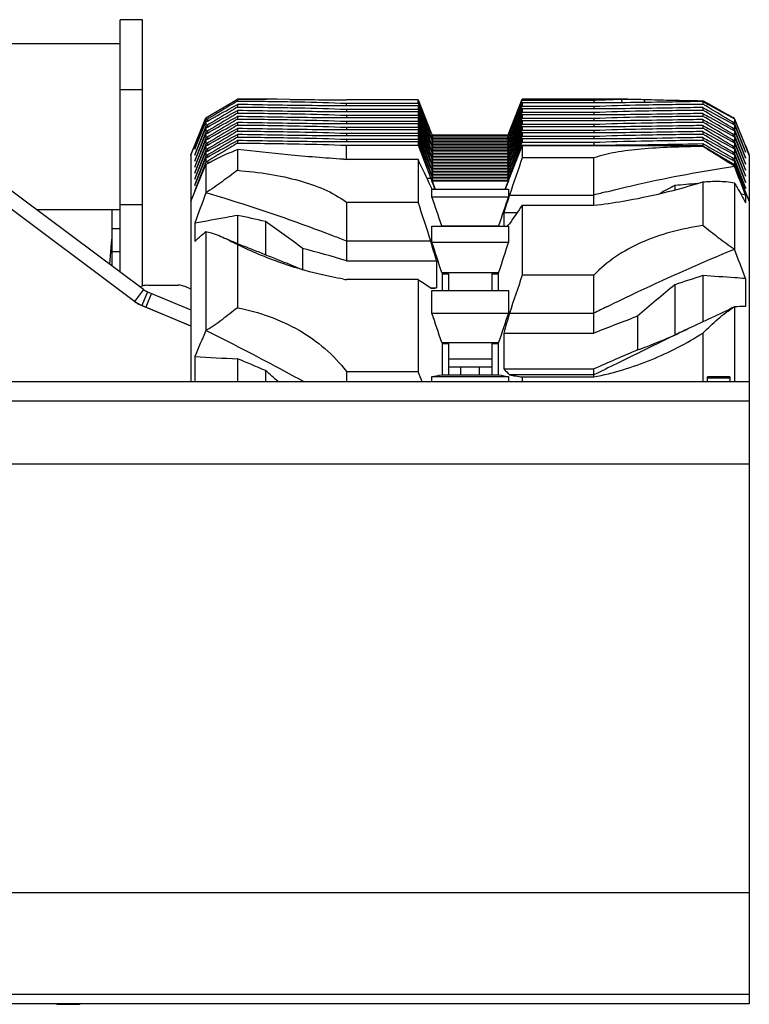
# Model space of a CAD drawing. Units: millimetres. Extents: x 0 to 841, y 0 to 594.
# Drawn here: x 720 to 740, y 184 to 211 of the extents above; entities that cross this region are included whole.
import ezdxf

# ---------------------------------------------------------------- set-up
doc = ezdxf.new("R2010")
doc.units = ezdxf.units.MM
doc.header["$LTSCALE"] = 46.255
doc.layers.get('0').update_dxf_attribs({"linetype": 'CONTINUOUS'})
doc.layers.add('ALL_AXIS', color=7, linetype='CONTINUOUS')
doc.layers.add('ALL_FEATURES', color=7, linetype='CONTINUOUS')

msp = doc.modelspace()

# ---------------------------------------------------------------- linework, layer by layer
at = {"color": 7, "linetype": 'CONTINUOUS'}
for p, q in [((722.995483, 205.634544), (722.995483, 210.605915)), ((723.595483, 205.634544), (723.595483, 210.605915))]:
    msp.add_line(p, q, dxfattribs=at)
at = {"color": 9, "linetype": 'CONTINUOUS'}
for p, q in [((723.595483, 208.723679), (722.995483, 208.723679)), ((723.595483, 205.634544), (722.995483, 205.634544)), ((732.141629, 201.065252), (732.141629, 201.284726))]:
    msp.add_line(p, q, dxfattribs=at)
at = {"layer": 'ALL_AXIS', "color": 7, "linetype": 'CONTINUOUS'}
for q in [(662.395444, 200.874102), (739.895444, 187.155622)]:
    msp.add_line((739.895444, 200.874102), q, dxfattribs=at)
at = {"layer": 'ALL_AXIS', "color": 9, "linetype": 'CONTINUOUS'}
for p, q in [((739.895444, 200.362534), (662.395444, 200.362534)), ((739.895444, 198.662133), (662.395444, 198.662133))]:
    msp.add_line(p, q, dxfattribs=at)
at = {"layer": 'ALL_FEATURES', "color": 7, "linetype": 'CONTINUOUS'}
for p, q in [((723.595483, 210.605915), (722.995483, 210.605915)), ((722.995483, 209.955072), (717.520483, 209.955072)), ((723.619862, 203.36018), (716.267605, 208.844042)), ((725.295444, 207.972666), (726.145444, 208.472666)), ((725.295444, 207.969485), (726.145444, 208.46924)), ((726.145444, 208.472666), (726.145444, 208.421079)), ((726.145444, 208.472666), (726.928736, 208.472666)), ((727.207554, 208.470695), (726.145444, 208.470695)), ((727.207554, 208.470695), (726.928735, 208.472666)), ((727.552091, 208.465657), (727.207554, 208.470695)), ((730.995444, 208.450424), (729.070444, 208.450424)), ((730.995444, 208.450424), (731.340141, 207.587437)), ((730.995444, 208.360923), (730.995444, 208.450424)), ((733.415847, 207.509074), (733.795444, 208.472666)), ((733.417574, 207.510504), (733.795444, 208.46924)), ((733.450747, 207.556072), (733.795444, 208.445448)), ((733.795444, 208.472666), (736.631901, 208.472666)), ((733.795444, 208.472666), (733.795444, 208.470695)), ((736.456551, 208.470695), (733.795444, 208.470695)), ((733.795444, 208.445448), (733.795444, 208.46924)), ((733.795444, 208.445448), (735.720444, 208.445448)), ((735.720444, 208.445448), (735.720444, 208.369616)), ((738.816837, 208.333907), (738.645444, 208.42972)), ((726.145444, 208.329282), (726.145444, 208.259588)), ((726.145444, 208.167887), (726.145444, 208.098192)), ((729.070444, 208.288933), (729.070444, 208.360923)), ((729.070444, 208.360923), (730.995444, 208.360923)), ((730.995444, 208.288933), (729.070444, 208.288933)), ((729.070444, 208.199432), (729.070444, 208.127538)), ((729.070444, 208.199432), (730.995444, 208.199432)), ((730.995444, 208.360923), (731.340141, 207.473704)), ((731.340141, 207.425946), (730.995444, 208.288933)), ((730.995444, 208.288933), (730.995444, 208.199432)), ((731.340141, 207.312213), (730.995444, 208.199432)), ((733.450747, 207.506602), (733.795444, 208.369616)), ((733.450747, 207.392868), (733.795444, 208.280115)), ((733.450747, 207.345206), (733.795444, 208.208221)), ((735.720444, 208.369616), (733.795444, 208.369616)), ((733.795444, 208.369616), (733.795444, 208.280115)), ((733.795444, 208.280115), (735.720444, 208.280115)), ((735.720444, 208.208221), (733.795444, 208.208221)), ((733.795444, 208.208221), (733.795444, 208.118719)), ((735.720444, 208.280115), (735.720444, 208.208221)), ((738.645444, 208.409965), (738.645444, 208.340271)), ((738.645444, 208.24857), (738.645444, 208.178875)), ((724.895444, 206.972666), (725.295444, 207.972666)), ((724.895444, 206.969981), (725.295444, 207.969485)), ((725.295444, 207.909573), (724.995444, 207.150383)), ((725.295444, 207.972666), (725.295444, 207.909573)), ((725.36925, 207.901051), (725.295444, 207.909573)), ((726.145444, 208.006491), (726.145444, 207.936797)), ((730.995444, 208.127538), (729.070444, 208.127538)), ((729.070444, 208.038036), (729.070444, 207.966142)), ((729.070444, 208.038036), (730.995444, 208.038036)), ((730.995444, 207.966142), (729.070444, 207.966142)), ((731.340141, 207.264551), (730.995444, 208.127538)), ((730.995444, 208.127538), (730.995444, 208.038036)), ((731.340141, 207.150818), (730.995444, 208.038036)), ((731.340141, 207.103155), (730.995444, 207.966142)), ((730.995444, 207.966142), (730.995444, 207.876641)), ((733.450747, 207.231473), (733.795444, 208.118719)), ((733.450747, 207.183811), (733.795444, 208.046825)), ((733.450747, 207.070077), (733.795444, 207.957324)), ((733.795444, 208.118719), (735.720444, 208.118719)), ((735.720444, 208.046825), (733.795444, 208.046825)), ((733.795444, 208.046825), (733.795444, 207.957324)), ((733.795444, 207.957324), (735.720444, 207.957324)), ((735.720444, 208.118719), (735.720444, 208.046825)), ((735.720444, 207.957324), (735.720444, 207.88543)), ((738.645444, 208.087174), (738.645444, 208.01748)), ((738.645444, 207.925779), (738.645444, 207.856084)), ((739.495444, 207.949699), (739.480559, 207.94862)), ((739.498752, 207.941614), (739.495444, 207.949699)), ((739.495444, 207.940259), (739.495444, 207.828749)), ((739.495444, 207.940259), (739.795444, 207.205254)), ((739.784569, 207.242934), (739.498752, 207.941614)), ((724.995444, 207.124611), (725.295444, 207.859591)), ((725.295444, 207.748082), (724.995444, 206.988892)), ((724.995444, 206.963215), (725.295444, 207.698196)), ((725.295444, 207.859591), (725.295444, 207.748082)), ((725.369109, 207.739576), (725.295444, 207.748082)), ((725.295444, 207.698196), (725.295444, 207.586686)), ((726.145444, 207.845096), (726.145444, 207.775401)), ((726.145444, 207.6837), (726.145444, 207.614006)), ((729.070444, 207.876641), (729.070444, 207.804747)), ((729.070444, 207.876641), (730.995444, 207.876641)), ((730.995444, 207.804747), (729.070444, 207.804747)), ((729.070444, 207.715245), (729.070444, 207.643351)), ((729.070444, 207.715245), (730.995444, 207.715245)), ((730.995444, 207.643351), (729.070444, 207.643351)), ((731.340141, 206.989422), (730.995444, 207.876641)), ((731.340141, 206.94176), (730.995444, 207.804747)), ((730.995444, 207.804747), (730.995444, 207.715245)), ((731.340141, 206.828027), (730.995444, 207.715245)), ((731.340141, 206.780364), (730.995444, 207.643351)), ((730.995444, 207.643351), (730.995444, 207.55385)), ((733.450747, 207.022415), (733.795444, 207.88543)), ((733.450747, 206.908682), (733.795444, 207.795928)), ((733.450747, 206.86102), (733.795444, 207.724034)), ((733.450747, 206.747286), (733.795444, 207.634533)), ((735.720444, 207.88543), (733.795444, 207.88543)), ((733.795444, 207.88543), (733.795444, 207.795928)), ((733.795444, 207.795928), (735.720444, 207.795928)), ((735.720444, 207.724034), (733.795444, 207.724034)), ((733.795444, 207.724034), (733.795444, 207.634533)), ((733.795444, 207.634533), (735.720444, 207.634533)), ((735.720444, 207.795928), (735.720444, 207.724034)), ((735.720444, 207.634533), (735.720444, 207.562639)), ((738.645444, 207.764383), (738.645444, 207.694689)), ((739.495444, 207.828749), (739.421781, 207.820243)), ((739.495444, 207.667353), (739.421781, 207.658848)), ((739.795444, 207.069535), (739.495444, 207.828749)), ((739.495444, 207.778863), (739.495444, 207.667353)), ((739.495444, 207.778863), (739.795444, 207.043858)), ((739.795444, 206.908139), (739.495444, 207.667353)), ((725.295444, 207.586686), (724.995444, 206.827496)), ((724.995444, 206.80182), (725.295444, 207.5368)), ((725.295444, 207.425291), (724.995444, 206.666101)), ((724.995444, 206.640424), (725.295444, 207.375405)), ((725.369109, 207.578181), (725.295444, 207.586686)), ((725.295444, 207.5368), (725.295444, 207.425291)), ((725.369109, 207.416785), (725.295444, 207.425291)), ((725.295444, 207.375405), (725.295444, 207.263895)), ((726.145444, 207.522305), (726.145444, 207.45261)), ((729.070444, 207.55385), (729.070444, 207.481956)), ((729.070444, 207.55385), (730.995444, 207.55385)), ((730.995444, 207.481956), (729.070444, 207.481956)), ((729.070444, 207.392455), (729.070444, 207.320544)), ((729.070444, 207.392455), (730.995444, 207.392455)), ((731.340141, 206.666631), (730.995444, 207.55385)), ((731.340141, 206.618969), (730.995444, 207.481956)), ((730.995444, 207.481956), (730.995444, 207.392455)), ((731.340141, 206.505236), (730.995444, 207.392455)), ((731.340141, 207.473704), (731.321065, 207.473704)), ((731.340141, 207.587437), (731.371905, 207.509074)), ((731.340141, 207.473704), (731.388603, 207.347663)), ((731.340141, 207.425946), (731.371874, 207.347663)), ((731.369686, 207.509074), (733.421201, 207.509074)), ((731.369686, 207.509074), (731.369686, 207.484131)), ((731.369686, 207.484131), (733.421201, 207.484131)), ((731.369686, 207.484131), (731.39128, 207.428369)), ((731.369686, 207.428369), (733.421201, 207.428369)), ((731.369686, 207.428369), (731.369686, 207.403426)), ((731.369686, 207.403426), (733.421201, 207.403426)), ((731.369686, 207.403426), (731.39128, 207.347663)), ((733.421201, 207.484131), (733.399607, 207.428369)), ((733.421201, 207.403426), (733.399607, 207.347663)), ((733.450747, 207.556072), (733.40174, 207.428369)), ((733.450747, 207.392868), (733.402336, 207.266957)), ((733.41701, 207.509074), (733.417574, 207.510504)), ((733.450747, 207.506602), (733.419035, 207.428369)), ((733.421201, 207.509074), (733.421201, 207.484131)), ((733.421201, 207.428369), (733.421201, 207.403426)), ((733.450747, 206.699624), (733.795444, 207.562639)), ((733.470506, 207.556072), (733.450747, 207.556072)), ((733.450747, 206.585891), (733.795444, 207.473137)), ((733.450747, 206.538229), (733.795444, 207.401243)), ((733.469784, 207.392868), (733.450747, 207.392868)), ((735.720444, 207.562639), (733.795444, 207.562639)), ((733.795444, 207.562639), (733.795444, 207.473137)), ((733.795444, 207.473137), (735.720444, 207.473137)), ((735.720444, 207.401243), (733.795444, 207.401243)), ((733.795444, 207.401243), (733.795444, 207.311742)), ((735.720444, 207.473137), (735.720444, 207.401243)), ((738.645444, 207.602988), (738.645444, 207.533293)), ((738.645444, 207.441592), (738.645444, 207.371898)), ((739.495444, 207.505958), (739.421781, 207.497452)), ((739.495444, 207.617468), (739.495444, 207.505958)), ((739.495444, 207.617468), (739.795444, 206.882463)), ((739.795444, 206.746744), (739.495444, 207.505958)), ((739.495444, 207.456072), (739.495444, 207.344562)), ((739.495444, 207.456072), (739.795444, 206.721067)), ((725.295444, 207.263895), (724.995444, 206.504705)), ((724.995444, 206.479029), (725.295444, 207.21401)), ((725.007522, 207.154212), (724.995444, 207.150383)), ((725.007516, 207.15421), (724.995444, 207.150383)), ((724.995444, 207.150383), (724.995444, 207.124611)), ((725.295444, 207.1025), (724.995444, 206.34331)), ((725.369109, 207.25539), (725.295444, 207.263895)), ((725.295444, 207.21401), (725.295444, 207.1025)), ((725.369109, 207.093994), (725.295444, 207.1025)), ((726.145444, 207.360893), (726.145444, 207.291199)), ((726.145444, 207.11813), (726.145444, 206.55965)), ((730.995444, 207.320544), (729.070444, 207.320544)), ((729.070444, 206.852648), (729.070444, 207.231043)), ((729.070444, 207.231043), (730.995444, 207.231043)), ((730.995444, 207.320544), (731.340141, 206.457557)), ((730.995444, 207.320544), (730.995444, 207.231043)), ((730.995444, 207.231043), (731.340141, 206.343824)), ((731.340141, 207.312213), (731.321103, 207.312213)), ((731.340141, 207.150818), (731.321103, 207.150818)), ((731.340141, 207.312213), (731.388572, 207.186252)), ((731.340141, 207.264551), (731.371881, 207.186252)), ((731.340141, 207.150818), (731.388578, 207.02484)), ((731.340141, 207.103155), (731.371887, 207.02484)), ((731.369686, 207.347663), (733.421201, 207.347663)), ((731.369686, 207.347663), (731.369686, 207.32272)), ((731.369686, 207.32272), (733.421201, 207.32272)), ((731.369686, 207.32272), (731.39128, 207.266957)), ((731.369686, 207.266957), (733.421201, 207.266957)), ((731.369686, 207.266957), (731.369686, 207.242014)), ((731.369686, 207.242014), (733.421201, 207.242014)), ((731.369686, 207.242014), (731.39128, 207.186252)), ((731.369686, 207.186252), (733.421201, 207.186252)), ((731.369686, 207.186252), (731.369686, 207.161309)), ((731.369686, 207.161309), (733.421201, 207.161309)), ((731.369686, 207.161309), (731.39128, 207.105546)), ((731.369686, 207.105546), (733.421201, 207.105546)), ((731.369686, 207.105546), (731.369686, 207.080603)), ((733.421201, 207.32272), (733.399607, 207.266957)), ((733.421201, 207.242014), (733.399607, 207.186252)), ((733.421201, 207.161309), (733.399607, 207.105546)), ((733.450747, 207.231473), (733.40233, 207.105546)), ((733.450747, 207.183811), (733.419022, 207.105546)), ((733.450747, 207.345206), (733.419028, 207.266957)), ((733.421201, 207.347663), (733.421201, 207.32272)), ((733.421201, 207.266957), (733.421201, 207.242014)), ((733.421201, 207.186252), (733.421201, 207.161309)), ((733.421201, 207.105546), (733.421201, 207.080603)), ((733.450747, 206.424495), (733.795444, 207.311742)), ((733.450747, 206.375106), (733.795444, 207.236011)), ((733.469784, 207.231473), (733.450747, 207.231473)), ((733.795444, 207.311742), (735.720444, 207.311742)), ((733.795444, 207.236011), (735.720444, 207.236011)), ((733.795444, 207.236011), (733.795444, 206.893082)), ((735.720444, 207.311742), (735.720444, 207.236011)), ((738.645444, 207.27636), (738.645444, 207.200588)), ((739.495444, 207.344562), (739.421781, 207.336057)), ((739.495444, 207.183167), (739.421781, 207.174661)), ((739.795444, 206.585348), (739.495444, 207.344562)), ((739.495444, 207.294677), (739.495444, 207.183167)), ((739.495444, 207.294677), (739.795444, 206.559672)), ((739.795444, 206.423953), (739.495444, 207.183167)), ((739.495444, 207.133281), (739.495444, 207.021771)), ((739.495444, 207.133281), (739.795444, 206.398276)), ((739.792472, 207.223635), (739.784569, 207.242934)), ((739.787249, 207.225338), (739.795444, 207.222666)), ((739.795444, 207.221156), (739.78796, 207.223595)), ((739.792472, 207.223635), (739.790003, 207.229665)), ((739.795444, 207.222666), (739.895444, 206.972666)), ((739.795444, 207.222666), (739.795444, 207.221156)), ((739.795444, 207.221156), (739.795444, 207.219856)), ((739.895444, 206.969981), (739.795444, 207.219856)), ((739.795444, 207.219856), (739.795444, 207.205254)), ((724.895444, 206.972666), (724.895444, 200.874102)), ((724.995444, 206.317633), (725.295444, 207.052614)), ((725.007477, 206.992707), (724.995444, 206.988892)), ((725.007471, 206.992704), (724.995444, 206.988892)), ((724.995444, 206.988892), (724.995444, 206.963215)), ((725.295444, 206.941104), (724.995444, 206.181914)), ((724.995444, 206.156222), (725.295444, 206.891203)), ((725.295444, 207.052614), (725.295444, 206.941104)), ((725.369133, 206.932596), (725.295444, 206.941104)), ((725.295444, 206.891203), (725.295444, 206.779693)), ((730.995444, 206.852648), (729.070444, 206.852648)), ((730.995444, 206.852648), (730.995444, 205.706626)), ((731.340141, 206.989422), (731.321103, 206.989422)), ((731.340141, 206.989422), (731.388584, 206.863429)), ((731.340141, 206.94176), (731.371894, 206.863429)), ((731.369686, 207.080603), (733.421201, 207.080603)), ((731.369686, 207.080603), (731.39128, 207.02484)), ((731.369686, 207.02484), (733.421201, 207.02484)), ((731.369686, 207.02484), (731.369686, 206.999897)), ((731.369686, 206.999897), (733.421201, 206.999897)), ((731.369686, 206.999897), (731.39128, 206.944134)), ((731.369686, 206.944134), (733.421201, 206.944134)), ((731.369686, 206.944134), (731.369686, 206.919191)), ((731.369686, 206.919191), (733.421201, 206.919191)), ((731.369686, 206.919191), (731.39128, 206.863429)), ((731.369686, 206.863429), (733.421201, 206.863429)), ((731.369686, 206.863429), (731.369686, 206.838486)), ((731.369686, 206.838486), (733.421201, 206.838486)), ((731.369686, 206.838486), (731.39128, 206.782723)), ((733.421201, 207.080603), (733.399607, 207.02484)), ((733.421201, 206.999897), (733.399607, 206.944134)), ((733.421201, 206.919191), (733.399607, 206.863429)), ((733.421201, 206.838486), (733.399607, 206.782723)), ((733.450747, 206.908682), (733.402318, 206.782723)), ((733.450747, 207.070077), (733.402324, 206.944134)), ((733.450747, 206.86102), (733.419009, 206.782723)), ((733.450747, 207.022415), (733.419015, 206.944134)), ((733.421201, 207.02484), (733.421201, 206.999897)), ((733.421201, 206.944134), (733.421201, 206.919191)), ((733.421201, 206.863429), (733.421201, 206.838486)), ((733.469784, 207.070077), (733.450747, 207.070077)), ((733.469784, 206.908682), (733.450747, 206.908682)), ((735.720444, 206.893082), (733.795444, 206.893082)), ((735.720444, 205.621141), (735.720444, 206.893082)), ((739.495444, 206.860376), (739.41802, 206.851436)), ((739.495444, 207.021771), (739.421781, 207.013266)), ((739.795444, 206.262557), (739.495444, 207.021771)), ((739.495444, 206.971886), (739.495444, 206.860376)), ((739.495444, 206.971886), (739.795444, 206.236881)), ((739.795444, 206.101162), (739.495444, 206.860376)), ((739.795444, 207.069535), (739.783417, 207.073348)), ((739.795444, 206.908139), (739.783417, 206.911952)), ((739.795444, 207.069535), (739.795444, 207.043858)), ((739.795444, 206.908139), (739.795444, 206.882463)), ((739.895444, 206.972666), (739.895444, 200.874102)), ((725.007477, 206.831312), (724.995444, 206.827496)), ((725.007471, 206.831309), (724.995444, 206.827496)), ((724.995444, 206.827496), (724.995444, 206.80182)), ((725.295444, 206.779693), (724.995444, 206.020503)), ((724.995444, 205.989844), (725.295444, 206.720099)), ((725.007477, 206.669916), (724.995444, 206.666101)), ((725.007471, 206.669913), (724.995444, 206.666101)), ((724.995444, 206.666101), (724.995444, 206.640424)), ((725.385335, 206.769314), (725.295444, 206.779693)), ((725.295444, 206.720096), (725.355852, 206.753387)), ((725.295444, 206.720096), (725.295444, 205.95607)), ((731.340141, 206.828027), (731.321103, 206.828027)), ((731.340141, 206.666631), (731.321103, 206.666631)), ((731.340141, 206.828027), (731.388591, 206.702017)), ((731.340141, 206.780364), (731.3719, 206.702017)), ((731.340141, 206.666631), (731.388597, 206.540606)), ((731.340141, 206.618969), (731.371907, 206.540606)), ((731.369686, 206.782723), (733.421201, 206.782723)), ((731.369686, 206.782723), (731.369686, 206.75778)), ((731.369686, 206.75778), (733.421201, 206.75778)), ((731.369686, 206.75778), (731.39128, 206.702017)), ((731.369686, 206.702017), (733.421201, 206.702017)), ((731.369686, 206.702017), (731.369686, 206.677074)), ((731.369686, 206.677074), (733.421201, 206.677074)), ((731.369686, 206.677074), (731.39128, 206.621312)), ((731.369686, 206.621312), (733.421201, 206.621312)), ((731.369686, 206.621312), (731.369686, 206.596369)), ((731.369686, 206.596369), (733.421201, 206.596369)), ((731.369686, 206.596369), (731.39128, 206.540606)), ((733.421201, 206.75778), (733.399607, 206.702017)), ((733.421201, 206.677074), (733.399607, 206.621312)), ((733.421201, 206.596369), (733.399607, 206.540606)), ((733.450747, 206.585891), (733.402306, 206.4599)), ((733.450747, 206.747286), (733.402312, 206.621312)), ((733.450747, 206.699624), (733.419002, 206.621312)), ((733.421201, 206.782723), (733.421201, 206.75778)), ((733.421201, 206.702017), (733.421201, 206.677074)), ((733.421201, 206.621312), (733.421201, 206.596369)), ((733.469784, 206.747286), (733.450747, 206.747286)), ((733.469784, 206.585891), (733.450747, 206.585891)), ((739.495444, 206.808082), (739.495444, 206.671744)), ((739.495444, 206.808082), (739.795444, 206.074512)), ((739.795444, 206.746744), (739.783417, 206.750557)), ((739.795444, 206.585348), (739.783417, 206.589161)), ((739.795444, 206.746744), (739.795444, 206.721067)), ((739.795444, 206.585348), (739.795444, 206.559672)), ((725.007477, 206.508521), (724.995444, 206.504705)), ((725.007471, 206.508518), (724.995444, 206.504705)), ((724.995444, 206.504705), (724.995444, 206.479029)), ((725.007477, 206.347125), (724.995444, 206.34331)), ((725.007471, 206.347123), (724.995444, 206.34331)), ((724.995444, 206.34331), (724.995444, 206.317633)), ((731.340141, 206.343824), (731.237369, 206.343824)), ((731.340141, 206.505236), (731.321097, 206.505236)), ((731.340141, 206.505236), (731.388603, 206.379195)), ((731.340141, 206.457557), (731.371907, 206.379195)), ((731.340141, 206.343824), (731.352803, 206.310901)), ((731.369686, 206.540606), (733.421201, 206.540606)), ((731.369686, 206.540606), (731.369686, 206.515663)), ((731.369686, 206.515663), (733.421201, 206.515663)), ((731.369686, 206.515663), (731.39128, 206.4599)), ((731.369686, 206.4599), (733.421201, 206.4599)), ((731.369686, 206.4599), (731.369686, 206.434957)), ((731.369686, 206.434957), (733.421201, 206.434957)), ((731.369686, 206.434957), (731.39128, 206.379195)), ((731.369686, 206.379195), (733.421201, 206.379195)), ((731.369686, 206.379195), (731.369686, 206.354252)), ((731.369686, 206.354252), (733.421201, 206.354252)), ((731.369686, 206.354252), (731.39128, 206.298489)), ((733.421201, 206.515663), (733.399607, 206.4599)), ((733.421201, 206.434957), (733.399607, 206.379195)), ((733.421201, 206.354252), (733.399607, 206.298489)), ((733.450747, 206.424495), (733.402299, 206.298489)), ((733.450747, 206.538229), (733.418996, 206.4599)), ((733.450747, 206.375106), (733.419625, 206.298489)), ((733.421201, 206.540606), (733.421201, 206.515663)), ((733.421201, 206.4599), (733.421201, 206.434957)), ((733.421201, 206.379195), (733.421201, 206.354252)), ((733.470522, 206.424495), (733.450747, 206.424495)), ((739.795444, 206.423953), (739.783417, 206.427766)), ((739.795444, 206.423953), (739.795444, 206.398276)), ((725.007485, 206.185732), (724.995444, 206.181914)), ((725.007479, 206.185729), (724.995444, 206.181914)), ((724.995444, 206.181914), (724.995444, 206.156222)), ((731.374938, 206.056784), (731.340141, 206.124393)), ((731.366323, 206.056784), (733.424564, 206.056784)), ((731.369686, 206.298489), (733.421201, 206.298489)), ((731.369686, 206.298489), (731.369686, 206.273546)), ((731.369686, 206.273546), (733.421201, 206.273546)), ((731.369686, 206.273546), (731.453627, 206.056784)), ((733.421201, 206.273546), (733.33726, 206.056784)), ((733.421201, 206.298489), (733.421201, 206.273546)), ((737.895444, 206.151043), (737.895444, 206.033562)), ((738.645444, 206.248182), (738.645444, 205.075903)), ((739.495444, 206.224131), (739.495444, 204.44424)), ((739.795444, 206.101162), (739.782933, 206.105128)), ((739.795444, 206.262557), (739.783417, 206.26637)), ((739.795444, 206.262557), (739.795444, 206.236881)), ((739.795444, 206.101162), (739.795444, 206.074512)), ((725.009913, 206.025091), (724.995444, 206.020503)), ((725.009906, 206.025088), (724.995444, 206.020503)), ((724.995444, 206.020503), (724.995444, 205.989844)), ((731.366323, 205.84942), (733.424564, 205.84942)), ((733.450747, 205.896582), (735.720444, 205.896582)), ((739.795444, 205.890059), (739.665425, 205.927173)), ((739.795444, 205.890059), (739.795444, 205.689865)), ((722.995483, 203.825889), (722.995483, 205.634544)), ((723.595483, 203.451998), (723.595483, 205.634544)), ((729.070444, 205.706626), (729.070444, 204.132497)), ((729.070444, 205.706626), (730.995444, 205.706626)), ((733.795444, 205.621141), (735.720444, 205.621141)), ((733.795444, 205.621141), (733.795444, 203.742685)), ((722.995483, 205.500072), (720.750893, 205.500072)), ((722.770483, 205.500072), (722.770483, 203.99371)), ((726.145444, 205.348579), (726.145444, 204.590331)), ((733.303019, 205.422199), (733.656949, 205.422199)), ((733.303019, 205.422199), (733.303019, 205.058174)), ((724.995444, 205.137982), (724.995444, 204.644143)), ((726.895444, 205.185945), (726.895444, 204.295523)), ((731.366323, 205.058174), (733.424564, 205.058174)), ((731.631149, 205.06754), (733.159738, 205.06754)), ((731.631149, 205.06754), (731.634985, 205.058174)), ((733.159738, 205.06754), (733.155903, 205.058174)), ((725.295444, 204.914337), (725.295444, 202.257472)), ((726.145444, 204.562757), (726.145444, 202.868254)), ((727.895444, 204.459691), (727.895444, 203.888398)), ((731.340141, 204.65774), (729.070444, 204.65774)), ((731.366323, 204.631658), (733.424564, 204.631658)), ((729.070444, 204.132497), (731.487868, 204.132497)), ((731.487868, 204.132497), (731.487868, 203.39933)), ((731.631149, 203.814245), (733.159738, 203.814245)), ((731.631149, 203.814245), (731.645444, 203.783473)), ((731.645444, 203.783473), (731.812751, 203.783473)), ((731.645444, 203.783473), (731.645444, 203.334533)), ((731.812751, 203.783473), (731.812751, 203.334533)), ((732.978136, 203.783473), (733.145444, 203.783473)), ((732.978136, 203.783473), (732.978136, 203.334533)), ((733.159738, 203.814245), (733.145444, 203.783473)), ((733.145444, 203.783473), (733.145444, 203.334533)), ((735.720444, 203.742685), (733.795444, 203.742685)), ((735.720444, 202.187088), (735.720444, 203.742685)), ((738.645444, 203.732232), (738.645444, 202.488047)), ((723.735444, 203.472616), (724.548168, 203.472616)), ((724.895444, 203.371513), (724.735625, 203.436146)), ((730.995444, 203.623185), (729.070444, 203.623185)), ((730.995444, 203.623185), (730.995444, 201.158694)), ((731.328063, 203.39933), (731.487868, 203.39933)), ((737.895444, 203.483994), (737.895444, 202.139254)), ((739.795444, 203.653068), (739.795444, 202.90348)), ((723.727157, 203.299159), (724.895444, 202.814337)), ((731.366323, 203.334533), (733.424564, 203.334533)), ((723.470444, 202.972616), (723.38071, 203.039547)), ((724.895444, 202.373517), (723.470444, 202.972616)), ((739.495444, 202.88829), (739.495444, 200.874102)), ((731.366323, 202.721901), (733.424564, 202.721901)), ((733.450747, 202.72257), (735.720444, 202.72257)), ((736.895444, 202.639726), (736.895444, 201.73703)), ((733.303019, 202.187088), (735.720444, 202.187088)), ((733.303019, 202.187088), (733.303019, 201.224804)), ((738.645444, 202.187895), (738.645444, 200.874102)), ((731.631149, 201.932269), (733.159738, 201.932269)), ((731.631149, 201.932269), (731.645444, 201.908012)), ((731.645444, 201.908012), (731.812751, 201.908012)), ((731.645444, 201.908012), (731.645444, 201.065252)), ((731.812751, 201.908012), (731.812751, 201.065252)), ((732.978136, 201.908012), (733.145444, 201.908012)), ((732.978136, 201.908012), (732.978136, 201.065252)), ((733.159738, 201.932269), (733.145444, 201.908012)), ((733.145444, 201.908012), (733.145444, 201.065252)), ((724.995444, 201.554477), (724.995444, 200.874102)), ((726.145444, 201.496234), (726.145444, 200.874102)), ((731.812751, 201.284726), (732.978136, 201.284726)), ((726.895444, 201.181727), (726.895444, 200.874102)), ((729.070444, 201.158694), (729.070444, 200.874102)), ((729.070444, 201.158694), (730.995444, 201.158694)), ((731.366323, 201.019367), (733.424564, 201.019367)), ((731.631149, 201.065252), (733.159738, 201.065252)), ((733.303019, 201.224804), (735.720444, 201.224804)), ((735.720444, 201.06168), (733.450747, 201.06168)), ((735.720444, 201.008192), (735.720444, 201.224804)), ((733.795444, 201.008192), (735.720444, 201.008192)), ((733.795444, 201.008192), (733.795444, 200.874102)), ((739.370444, 201.007798), (738.770444, 201.007798)), ((738.770444, 200.874102), (738.770444, 201.007798)), ((739.370444, 201.007798), (739.370444, 200.874102)), ((662.395444, 187.155622), (739.895444, 187.155622)), ((739.895444, 187.155622), (739.895444, 184.172616)), ((739.895444, 184.418014), (662.395444, 184.418014)), ((739.895444, 184.172616), (662.395444, 184.172616)), ((721.269633, 184.172616), (721.295484, 184.156568)), ((721.295483, 184.157722), (721.270636, 184.172616)), ((721.895483, 184.157722), (721.295483, 184.157722)), ((721.295483, 184.157722), (721.295484, 184.156568)), ((721.295484, 184.156568), (721.895483, 184.156568)), ((721.895483, 184.156568), (721.921333, 184.172616)), ((721.895483, 184.157722), (721.920331, 184.172616)), ((721.895483, 184.156568), (721.895483, 184.157722))]:
    msp.add_line(p, q, dxfattribs=at)
at = {"layer": 'ALL_FEATURES', "color": 3, "linetype": 'CONTINUOUS'}
for p, q in [((723.38071, 203.039547), (716.028452, 208.523408)), ((722.714641, 204.035362), (722.770483, 204.708272)), ((723.470444, 202.972616), (724.895444, 202.381262))]:
    msp.add_line(p, q, dxfattribs=at)
at = {"layer": 'ALL_FEATURES', "color": 9, "linetype": 'CONTINUOUS'}
for p, q in [((736.456551, 208.470695), (736.482378, 208.375966)), ((737.057548, 208.464182), (737.08746, 208.382858)), ((737.919316, 208.441491), (737.936789, 208.395776)), ((738.816837, 208.333907), (738.822348, 208.313052)), ((733.337935, 206.056784), (733.795444, 207.217653)), ((738.645444, 207.217653), (733.795444, 207.217653)), ((738.645444, 207.217653), (739.495444, 206.717868)), ((724.895444, 205.718299), (725.295444, 206.717868)), ((725.295444, 206.717868), (725.355852, 206.753387)), ((739.495444, 206.717868), (739.895444, 205.718299)), ((731.352803, 206.310901), (731.452953, 206.056784)), ((722.995483, 204.985675), (722.770483, 204.985675)), ((722.995483, 204.365723), (722.770483, 204.365723)), ((723.619862, 203.36018), (723.38071, 203.039547)), ((723.727157, 203.299159), (723.57384, 202.929708)), ((723.831694, 203.255777), (723.678378, 202.886327)), ((731.812751, 201.495515), (732.978136, 201.495515)), ((732.649259, 201.065252), (732.649259, 201.284726)), ((739.370444, 200.975031), (738.770444, 200.975031))]:
    msp.add_line(p, q, dxfattribs=at)
at = {"layer": 'ALL_FEATURES', "color": 7, "linetype": 'CONTINUOUS'}
msp.add_lwpolyline([(726.095953, 204.609777), (725.971064, 204.660883), (725.848576, 204.717235)], dxfattribs=at)
for centre, radius, start, end in [((730.391577, 417.071898), 208.625565, 269.22015521, 269.46185926), ((730.599015, 439.213778), 230.768417, 269.46199138, 269.62047972), ((733.808877, 208.469968), 0.013453, 176.8991634, 183.1008366), ((736.627923, 201.027254), 7.445414, 89.9693921, 91.3189023), ((730.871951, 238.567409), 31.765885, 266.6027718, 266.7488963), ((669.172935, 177.145162), 68.589776, 24.99257116, 25.66561799), ((826.470516, 174.278213), 98.246622, 160.61164777, 161.22657836), ((560.370469, 137.477677), 192.024935, 20.87119071, 21.12101486), ((687.335318, 189.37997), 47.161376, 20.7083876, 21.038791), ((729.765709, 205.953102), 1.603968, 356.2937638, 3.7062362), ((735.025178, 205.953102), 1.603968, 176.2937638, 183.7062362), ((747.9853, 186.662253), 21.9458, 117.3717849, 118.5948854), ((742.226116, 160.24283), 46.112024, 94.6368525, 95.3889517), ((933.692403, 129.07104), 222.127442, 159.74919354, 159.97395314), ((649.69349, 177.750711), 86.371228, 18.43763948, 18.98525843), ((815.097397, 177.750711), 86.371228, 161.01474157, 161.56236052), ((777.787081, 191.829644), 46.514399, 162.3969183, 163.0089374), ((744.554211, 172.163104), 34.870948, 104.0874726, 104.6744992), ((629.348967, 171.721312), 107.177459, 17.89703762, 18.48726454), ((768.785352, 181.099806), 42.726919, 144.9767808, 145.7904604), ((714.630048, 150.433791), 56.109164, 77.3732529, 78.1569196), ((712.910885, 184.878601), 24.656766, 52.5747386, 55.4469386), ((724.600151, 204.844916), 6.769532, 358.1947322, 1.8052678), ((740.25861, 198.134439), 9.755508, 134.2546135, 134.7873486), ((740.190737, 204.844916), 6.769532, 178.1947322, 181.8052678), ((713.536075, 165.487934), 42.137754, 68.3671981, 68.872616), ((714.295785, 153.341525), 52.896252, 73.7807393, 75.1019209), ((677.853202, 189.330855), 55.639608, 15.4279907, 15.9898556), ((642.871165, 175.509317), 93.163854, 17.68711297, 18.21554858), ((821.919722, 175.509317), 93.163854, 161.78445142, 162.31288703), ((527.634261, 123.6573), 226.741461, 20.65904444, 20.87285741), ((830.447933, 170.515508), 102.204447, 161.02806324, 161.63170743), ((763.232756, 128.189706), 79.44312, 108.02884783, 108.59862226), ((723.735444, 202.972616), 0.5, 90, 114.3418421), ((724.548168, 202.972616), 0.5, 67.9810126, 90), ((730.734691, 213.766634), 10.279069, 260.2252833, 260.6824304), ((714.689305, 179.031679), 29.50648, 55.6455297, 56.4524337), ((728.120878, 262.597375), 59.293719, 273.11231765, 273.25528787), ((756.609693, 180.303399), 29.791997, 128.9147677, 131.4319223), ((723.918803, 203.760973), 0.5, 233.2816781, 247.4622543), ((717.40855, 203.028217), 13.961134, 358.7427926, 1.2572074), ((747.382337, 203.028217), 13.961134, 178.7427926, 181.2572074), ((760.690187, 152.8613), 55.764095, 116.2040003, 116.6009914), ((801.944259, 69.119861), 147.627392, 115.02517339, 115.55324198), ((739.739005, 201.048061), 1.856277, 88.2576924, 97.539489), ((648.231102, 174.400844), 87.826803, 18.2687191, 18.812054), ((816.559785, 174.400844), 87.826803, 161.187946, 161.7312809), ((788.887827, 187.140635), 57.585299, 164.3006947, 164.85339003), ((763.087239, 132.890812), 74.504465, 110.58193474, 111.55027623), ((915.636054, 120.614991), 207.111185, 156.7841356, 156.99558235), ((758.203452, 157.845482), 48.727338, 114.1636752, 114.6307226), ((730.095384, 290.870538), 89.461546, 266.73196409, 267.46943235), ((770.318216, 123.464675), 85.109597, 113.12277761, 113.98569019), ((672.891092, 73.450059), 138.678942, 67.08158587, 67.41759396), ((806.321521, 60.042501), 157.705171, 116.35005034, 116.59478033), ((701.624301, 171.948247), 38.642295, 48.4657858, 49.1579322), ((644.431297, 167.905549), 92.731457, 20.82576801, 21.01400691), ((722.836875, 251.033961), 50.736684, 279.6780675, 279.9815858), ((710.357104, 200.643334), 21.012584, 0.629263, 1.025396), ((741.954012, 251.033961), 50.736684, 260.0184142, 260.3219325), ((740.669628, 207.74768), 9.839453, 221.5237742, 222.8053059), ((754.433784, 200.643334), 21.012584, 178.974604, 179.370737), ((744.948955, 274.022766), 73.861552, 261.04420252, 261.31479071)]:
    msp.add_arc(centre, radius, start, end, dxfattribs=at)
at = {"layer": 'ALL_FEATURES', "color": 3, "linetype": 'CONTINUOUS'}
for centre, radius, start, end in [((723.918803, 203.760973), 0.9, 233.2816781, 247.4622543), ((723.593562, 203.188034), 0.246224, 237.7331748, 242.4622898)]:
    msp.add_arc(centre, radius, start, end, dxfattribs=at)
at = {"layer": 'ALL_FEATURES', "color": 7, "linetype": 'CONTINUOUS'}
for points, knots in [([(726.145444, 208.421079), (726.076956, 208.379611), (725.794045, 208.208409), (725.51089, 208.037601), (725.295444, 207.909573)], [0, 0, 0, 0, 0.242119019, 1, 1, 1, 1]), ([(726.145444, 208.421079), (726.696068, 208.417022), (727.67123, 208.404646), (728.646244, 208.379344), (729.070444, 208.360923)], [0, 0, 0, 0, 0.564620269, 1, 1, 1, 1]), ([(735.720444, 208.445448), (735.775579, 208.447843), (736.020893, 208.457813), (736.266295, 208.465498), (736.456551, 208.470695)], [0, 0, 0, 0, 0.224783464, 1, 1, 1, 1]), ([(736.631901, 208.472667), (736.66628, 208.472667), (736.808196, 208.471812), (736.950081, 208.468008), (737.057548, 208.464182)], [0, 0, 0, 0, 0.242253886, 1, 1, 1, 1]), ([(737.057548, 208.464182), (737.126397, 208.461919), (737.413615, 208.452989), (737.700891, 208.445959), (737.919316, 208.441491)], [0, 0, 0, 0, 0.239723225, 1, 1, 1, 1]), ([(737.919316, 208.441491), (737.978618, 208.440277), (738.220647, 208.435594), (738.462697, 208.431945), (738.645444, 208.42972)], [0, 0, 0, 0, 0.245025429, 1, 1, 1, 1]), ([(725.295444, 207.859591), (725.373464, 207.903527), (725.656046, 208.061451), (725.940052, 208.216802), (726.145444, 208.329282)], [0, 0, 0, 0, 0.276603016, 1, 1, 1, 1]), ([(726.145444, 208.259588), (726.076956, 208.21812), (725.794045, 208.046918), (725.51089, 207.87611), (725.295444, 207.748082)], [0, 0, 0, 0, 0.242119023, 1, 1, 1, 1]), ([(725.295444, 207.698196), (725.373464, 207.742132), (725.656046, 207.900056), (725.940052, 208.055407), (726.145444, 208.167887)], [0, 0, 0, 0, 0.276603016, 1, 1, 1, 1]), ([(729.070444, 208.288933), (728.809419, 208.290664), (727.834357, 208.298777), (726.859329, 208.313138), (726.145444, 208.329282)], [0, 0, 0, 0, 0.267696285, 1, 1, 1, 1]), ([(726.145444, 208.259588), (726.696068, 208.255531), (727.67123, 208.243155), (728.646244, 208.217853), (729.070444, 208.199432)], [0, 0, 0, 0, 0.564620269, 1, 1, 1, 1]), ([(729.070444, 208.127538), (728.809419, 208.129269), (727.834357, 208.137381), (726.859329, 208.151743), (726.145444, 208.167887)], [0, 0, 0, 0, 0.267696285, 1, 1, 1, 1]), ([(738.645444, 208.409965), (738.42187, 208.404909), (737.446963, 208.385438), (736.471895, 208.374599), (735.720444, 208.369616)], [0, 0, 0, 0, 0.229341374, 1, 1, 1, 1]), ([(735.720444, 208.280115), (736.144643, 208.298536), (737.119657, 208.323838), (738.094819, 208.336214), (738.645444, 208.340271)], [0, 0, 0, 0, 0.435379731, 1, 1, 1, 1]), ([(738.645444, 208.24857), (738.42187, 208.243514), (737.446963, 208.224042), (736.471895, 208.213204), (735.720444, 208.208221)], [0, 0, 0, 0, 0.229341374, 1, 1, 1, 1]), ([(735.720444, 208.118719), (736.144643, 208.137141), (737.119657, 208.162443), (738.094819, 208.174818), (738.645444, 208.178875)], [0, 0, 0, 0, 0.435379731, 1, 1, 1, 1]), ([(738.645444, 208.409965), (738.711643, 208.37371), (738.995588, 208.218254), (739.279145, 208.062067), (739.495444, 207.940259)], [0, 0, 0, 0, 0.233158656, 1, 1, 1, 1]), ([(739.495444, 207.828749), (739.421383, 207.872761), (739.137536, 208.042415), (738.854619, 208.213617), (738.645444, 208.340271)], [0, 0, 0, 0, 0.260524439, 1, 1, 1, 1]), ([(738.645444, 208.24857), (738.711643, 208.212315), (738.995588, 208.056859), (739.279145, 207.900672), (739.495444, 207.778863)], [0, 0, 0, 0, 0.233158656, 1, 1, 1, 1]), ([(739.495444, 207.667353), (739.421383, 207.711365), (739.137536, 207.88102), (738.854619, 208.052221), (738.645444, 208.178875)], [0, 0, 0, 0, 0.260524439, 1, 1, 1, 1]), ([(739.495444, 207.949699), (739.436759, 207.983575), (739.211194, 208.112769), (738.984541, 208.24005), (738.816837, 208.333907)], [0, 0, 0, 0, 0.26067449, 1, 1, 1, 1]), ([(726.145444, 208.098192), (726.076956, 208.056725), (725.794045, 207.885522), (725.51089, 207.714715), (725.295444, 207.586686)], [0, 0, 0, 0, 0.242119023, 1, 1, 1, 1]), ([(725.295444, 207.5368), (725.373464, 207.580736), (725.656046, 207.73866), (725.940052, 207.894011), (726.145444, 208.006491)], [0, 0, 0, 0, 0.276603016, 1, 1, 1, 1]), ([(726.145444, 207.936797), (726.076956, 207.895329), (725.794045, 207.724127), (725.51089, 207.553319), (725.295444, 207.425291)], [0, 0, 0, 0, 0.242119023, 1, 1, 1, 1]), ([(726.145444, 208.098192), (726.696068, 208.094135), (727.67123, 208.08176), (728.646244, 208.056458), (729.070444, 208.038036)], [0, 0, 0, 0, 0.564620269, 1, 1, 1, 1]), ([(729.070444, 207.966142), (728.809419, 207.967873), (727.834357, 207.975986), (726.859329, 207.990347), (726.145444, 208.006491)], [0, 0, 0, 0, 0.267696285, 1, 1, 1, 1]), ([(726.145444, 207.936797), (726.696068, 207.93274), (727.67123, 207.920364), (728.646244, 207.895063), (729.070444, 207.876641)], [0, 0, 0, 0, 0.564620269, 1, 1, 1, 1]), ([(738.645444, 208.087174), (738.42187, 208.082118), (737.446963, 208.062647), (736.471895, 208.051808), (735.720444, 208.046825)], [0, 0, 0, 0, 0.229341374, 1, 1, 1, 1]), ([(735.720444, 207.957324), (736.144643, 207.975745), (737.119657, 208.001047), (738.094819, 208.013423), (738.645444, 208.01748)], [0, 0, 0, 0, 0.435379731, 1, 1, 1, 1]), ([(738.645444, 207.925779), (738.42187, 207.920723), (737.446963, 207.901251), (736.471895, 207.890413), (735.720444, 207.88543)], [0, 0, 0, 0, 0.229341374, 1, 1, 1, 1]), ([(738.645444, 208.087174), (738.711643, 208.050919), (738.995588, 207.895463), (739.279145, 207.739276), (739.495444, 207.617468)], [0, 0, 0, 0, 0.233158656, 1, 1, 1, 1]), ([(739.495444, 207.505958), (739.421383, 207.54997), (739.137536, 207.719624), (738.854619, 207.890826), (738.645444, 208.01748)], [0, 0, 0, 0, 0.260524439, 1, 1, 1, 1]), ([(738.645444, 207.925779), (738.711643, 207.889524), (738.995588, 207.734068), (739.279145, 207.577881), (739.495444, 207.456072)], [0, 0, 0, 0, 0.233158656, 1, 1, 1, 1]), ([(725.295444, 207.375405), (725.373464, 207.419341), (725.656046, 207.577265), (725.940052, 207.732616), (726.145444, 207.845096)], [0, 0, 0, 0, 0.276603016, 1, 1, 1, 1]), ([(726.145444, 207.775401), (726.076956, 207.733934), (725.794045, 207.562731), (725.51089, 207.391924), (725.295444, 207.263895)], [0, 0, 0, 0, 0.242119023, 1, 1, 1, 1]), ([(725.295444, 207.21401), (725.373464, 207.257945), (725.656046, 207.415869), (725.940052, 207.57122), (726.145444, 207.6837)], [0, 0, 0, 0, 0.276603016, 1, 1, 1, 1]), ([(729.070444, 207.804747), (728.809419, 207.806478), (727.834357, 207.81459), (726.859329, 207.828952), (726.145444, 207.845096)], [0, 0, 0, 0, 0.267696285, 1, 1, 1, 1]), ([(726.145444, 207.775401), (726.696068, 207.771344), (727.67123, 207.758969), (728.646244, 207.733667), (729.070444, 207.715245)], [0, 0, 0, 0, 0.564620269, 1, 1, 1, 1]), ([(729.070444, 207.643351), (728.809419, 207.645082), (727.834357, 207.653195), (726.859329, 207.667556), (726.145444, 207.6837)], [0, 0, 0, 0, 0.267696285, 1, 1, 1, 1]), ([(735.720444, 207.795928), (736.144643, 207.81435), (737.119657, 207.839652), (738.094819, 207.852027), (738.645444, 207.856084)], [0, 0, 0, 0, 0.435379731, 1, 1, 1, 1]), ([(738.645444, 207.764383), (738.42187, 207.759327), (737.446963, 207.739856), (736.471895, 207.729017), (735.720444, 207.724034)], [0, 0, 0, 0, 0.229341374, 1, 1, 1, 1]), ([(735.720444, 207.634533), (736.144643, 207.652955), (737.119657, 207.678256), (738.094819, 207.690632), (738.645444, 207.694689)], [0, 0, 0, 0, 0.435379731, 1, 1, 1, 1]), ([(739.495444, 207.344562), (739.421383, 207.388574), (739.137536, 207.558229), (738.854619, 207.72943), (738.645444, 207.856084)], [0, 0, 0, 0, 0.260524439, 1, 1, 1, 1]), ([(738.645444, 207.764383), (738.711643, 207.728128), (738.995588, 207.572672), (739.279145, 207.416485), (739.495444, 207.294677)], [0, 0, 0, 0, 0.233158656, 1, 1, 1, 1]), ([(739.495444, 207.183167), (739.421383, 207.227179), (739.137536, 207.396833), (738.854619, 207.568035), (738.645444, 207.694689)], [0, 0, 0, 0, 0.260524439, 1, 1, 1, 1]), ([(726.145444, 207.614006), (726.076956, 207.572538), (725.794045, 207.401336), (725.51089, 207.230528), (725.295444, 207.1025)], [0, 0, 0, 0, 0.242119023, 1, 1, 1, 1]), ([(725.295444, 207.052614), (725.373464, 207.09655), (725.656046, 207.254474), (725.940052, 207.409825), (726.145444, 207.522305)], [0, 0, 0, 0, 0.276603016, 1, 1, 1, 1]), ([(726.145444, 207.45261), (726.076956, 207.411143), (725.794045, 207.23994), (725.51089, 207.069133), (725.295444, 206.941104)], [0, 0, 0, 0, 0.242119023, 1, 1, 1, 1]), ([(726.145444, 207.614006), (726.696068, 207.609949), (727.67123, 207.597573), (728.646244, 207.572272), (729.070444, 207.55385)], [0, 0, 0, 0, 0.564620269, 1, 1, 1, 1]), ([(729.070444, 207.481956), (728.809419, 207.483687), (727.834357, 207.491799), (726.859329, 207.506161), (726.145444, 207.522305)], [0, 0, 0, 0, 0.267696285, 1, 1, 1, 1]), ([(726.145444, 207.45261), (726.696068, 207.448553), (727.67123, 207.436178), (728.646244, 207.410876), (729.070444, 207.392455)], [0, 0, 0, 0, 0.564620269, 1, 1, 1, 1]), ([(738.645444, 207.602988), (738.42187, 207.597932), (737.446963, 207.57846), (736.471895, 207.567622), (735.720444, 207.562639)], [0, 0, 0, 0, 0.229341374, 1, 1, 1, 1]), ([(735.720444, 207.473137), (736.144643, 207.491559), (737.119657, 207.516861), (738.094819, 207.529236), (738.645444, 207.533293)], [0, 0, 0, 0, 0.435379731, 1, 1, 1, 1]), ([(738.645444, 207.441592), (738.42187, 207.436536), (737.446963, 207.417065), (736.471895, 207.406226), (735.720444, 207.401243)], [0, 0, 0, 0, 0.229341374, 1, 1, 1, 1]), ([(735.720444, 207.311742), (736.144643, 207.330164), (737.119657, 207.355465), (738.094819, 207.367841), (738.645444, 207.371898)], [0, 0, 0, 0, 0.435379731, 1, 1, 1, 1]), ([(738.645444, 207.602988), (738.711643, 207.566733), (738.995588, 207.411277), (739.279145, 207.25509), (739.495444, 207.133281)], [0, 0, 0, 0, 0.233158656, 1, 1, 1, 1]), ([(739.495444, 207.021771), (739.421383, 207.065783), (739.137536, 207.235438), (738.854619, 207.406639), (738.645444, 207.533293)], [0, 0, 0, 0, 0.260524439, 1, 1, 1, 1]), ([(738.645444, 207.441592), (738.711643, 207.405338), (738.995588, 207.249881), (739.279145, 207.093694), (739.495444, 206.971886)], [0, 0, 0, 0, 0.233158656, 1, 1, 1, 1]), ([(739.495444, 206.860376), (739.421383, 206.904388), (739.137536, 207.074042), (738.854619, 207.245244), (738.645444, 207.371898)], [0, 0, 0, 0, 0.260524439, 1, 1, 1, 1]), ([(725.295444, 206.891203), (725.373464, 206.935138), (725.656046, 207.093062), (725.940052, 207.248413), (726.145444, 207.360893)], [0, 0, 0, 0, 0.276603015, 1, 1, 1, 1]), ([(726.145444, 207.291199), (726.076956, 207.249731), (725.794045, 207.078529), (725.51089, 206.907721), (725.295444, 206.779693)], [0, 0, 0, 0, 0.242119019, 1, 1, 1, 1]), ([(725.355852, 206.753387), (725.424608, 206.791205), (725.680693, 206.927514), (725.947283, 207.043899), (726.145444, 207.11813)], [0, 0, 0, 0, 0.270515593, 1, 1, 1, 1]), ([(728.989566, 206.857346), (728.49081, 206.886951), (727.541714, 206.966152), (726.595487, 207.071543), (726.145439, 207.118136)], [0, 0, 0, 0, 0.524777278, 1, 1, 1, 1]), ([(729.070444, 207.320544), (728.809419, 207.322275), (727.834357, 207.330388), (726.859329, 207.34475), (726.145444, 207.360893)], [0, 0, 0, 0, 0.267696285, 1, 1, 1, 1]), ([(726.145444, 207.291199), (726.696068, 207.287142), (727.67123, 207.274766), (728.646244, 207.249465), (729.070444, 207.231043)], [0, 0, 0, 0, 0.564620269, 1, 1, 1, 1]), ([(735.720444, 207.236011), (735.981468, 207.237742), (736.956531, 207.245854), (737.931558, 207.260216), (738.645444, 207.27636)], [0, 0, 0, 0, 0.267696285, 1, 1, 1, 1]), ([(738.645444, 207.200589), (738.35856, 207.196133), (737.807492, 207.18338), (737.023271, 207.13967), (736.331001, 207.057783), (735.907754, 206.958895), (735.720444, 206.893082)], [0, 0, 0, 0, 0.291697064, 0.560377005, 0.798157459, 1, 1, 1, 1]), ([(738.645444, 207.27636), (738.711729, 207.240163), (738.995663, 207.085166), (739.279222, 206.92946), (739.495444, 206.808082)], [0, 0, 0, 0, 0.233472393, 1, 1, 1, 1]), ([(739.495444, 206.671745), (739.421715, 206.716491), (739.13785, 206.891933), (738.85573, 207.070158), (738.645444, 207.200588)], [0, 0, 0, 0, 0.258453951, 1, 1, 1, 1]), ([(736.066519, 205.985317), (736.346335, 206.05554), (737.480635, 206.325383), (738.627955, 206.540186), (739.495445, 206.671744)], [0, 0, 0, 0, 0.247441769, 1, 1, 1, 1]), ([(726.145444, 206.55965), (726.006588, 206.457777), (725.727426, 206.250927), (725.443851, 206.049415), (725.295444, 205.95607)], [0, 0, 0, 0, 0.495533652, 1, 1, 1, 1]), ([(726.145444, 206.559651), (726.433362, 206.535479), (726.989687, 206.470221), (727.990949, 206.261737), (728.694695, 205.982299), (729.070444, 205.706626)], [0, 0, 0, 0, 0.28193433, 0.545256585, 1, 1, 1, 1]), ([(735.720444, 205.621141), (735.982359, 205.651241), (736.970801, 205.791728), (737.944008, 206.030663), (738.645448, 206.248187)], [0, 0, 0, 0, 0.264158909, 1, 1, 1, 1]), ([(738.645444, 206.248182), (738.782366, 206.259696), (739.066337, 206.277549), (739.351376, 206.252116), (739.495444, 206.22413)], [0, 0, 0, 0, 0.483538742, 1, 1, 1, 1]), ([(739.495444, 206.224131), (739.520826, 206.181092), (739.623621, 206.00459), (739.722634, 205.825891), (739.795444, 205.689865)], [0, 0, 0, 0, 0.244627736, 1, 1, 1, 1]), ([(728.724319, 204.793246), (728.444792, 204.901263), (727.314254, 205.324395), (726.166036, 205.700189), (725.295443, 205.956069)], [0, 0, 0, 0, 0.248259781, 1, 1, 1, 1]), ([(726.145444, 205.348579), (726.04935, 205.330896), (725.666046, 205.260536), (725.282667, 205.190584), (724.995444, 205.137982)], [0, 0, 0, 0, 0.250719626, 1, 1, 1, 1]), ([(738.645444, 205.075903), (738.355581, 205.033591), (737.792717, 204.919244), (736.998339, 204.643827), (736.294006, 204.261676), (735.893682, 203.92626), (735.720444, 203.742685)], [0, 0, 0, 0, 0.268701886, 0.525354266, 0.768469082, 1, 1, 1, 1]), ([(739.495444, 204.44424), (739.344246, 204.535315), (739.059796, 204.746277), (738.78401, 204.966382), (738.645444, 205.075903)], [0, 0, 0, 0, 0.499840214, 1, 1, 1, 1]), ([(724.995444, 204.644143), (725.020009, 204.668424), (725.116786, 204.761985), (725.217828, 204.851176), (725.295444, 204.914338)], [0, 0, 0, 0, 0.256594651, 1, 1, 1, 1]), ([(725.295444, 204.914337), (725.344941, 204.905188), (725.536067, 204.859539), (725.717585, 204.781277), (725.848577, 204.717236)], [0, 0, 0, 0, 0.256625843, 1, 1, 1, 1]), ([(725.848577, 204.717236), (725.87336, 204.705119), (725.973125, 204.655187), (726.071504, 204.602556), (726.145444, 204.562757)], [0, 0, 0, 0, 0.247284315, 1, 1, 1, 1]), ([(726.095953, 204.609777), (726.245648, 204.55188), (726.847987, 204.31679), (727.447477, 204.074406), (727.896511, 203.888262)], [0, 0, 0, 0, 0.248227652, 1, 1, 1, 1]), ([(727.726254, 203.93715), (727.586674, 203.979707), (727.04778, 204.156412), (726.52325, 204.376718), (726.145439, 204.562759)], [0, 0, 0, 0, 0.257335049, 1, 1, 1, 1]), ([(736.066519, 202.894382), (736.346043, 203.031951), (737.476153, 203.57648), (738.624141, 204.083862), (739.495445, 204.444239)], [0, 0, 0, 0, 0.248353194, 1, 1, 1, 1]), ([(728.989566, 203.636786), (728.88174, 203.655362), (728.456228, 203.735717), (728.035776, 203.842779), (727.726254, 203.93715)], [0, 0, 0, 0, 0.252685565, 1, 1, 1, 1]), ([(739.795444, 203.653068), (739.699871, 203.659357), (739.316472, 203.684771), (738.93314, 203.71124), (738.645444, 203.732232)], [0, 0, 0, 0, 0.249269182, 1, 1, 1, 1]), ([(726.145444, 202.868254), (726.007141, 202.759573), (725.734037, 202.542925), (725.448582, 202.338499), (725.295444, 202.257472)], [0, 0, 0, 0, 0.503783642, 1, 1, 1, 1]), ([(726.145444, 202.868254), (726.720903, 202.755116), (727.562205, 202.459057), (728.508104, 201.793985), (728.899875, 201.380978), (729.070444, 201.158694)], [0, 0, 0, 0, 0.509590432, 0.756545951, 1, 1, 1, 1]), ([(738.645444, 202.187895), (738.781223, 202.316501), (739.045726, 202.570984), (739.337284, 202.800812), (739.495444, 202.888289)], [0, 0, 0, 0, 0.508535189, 1, 1, 1, 1]), ([(727.940257, 200.87437), (727.723119, 200.992817), (726.8476, 201.465376), (725.963785, 201.922557), (725.295443, 202.257471)], [0, 0, 0, 0, 0.248609587, 1, 1, 1, 1]), ([(735.720444, 201.008192), (736.245207, 201.113442), (737.262848, 201.420384), (738.20634, 201.908274), (738.645448, 202.187895)], [0, 0, 0, 0, 0.506929883, 1, 1, 1, 1]), ([(738.265237, 202.307057), (738.103751, 202.229858), (737.454834, 201.918223), (736.808108, 201.602025), (736.323427, 201.361954)], [0, 0, 0, 0, 0.248642346, 1, 1, 1, 1]), ([(736.895444, 201.73703), (736.979751, 201.766939), (737.316864, 201.89144), (737.648592, 202.030161), (737.895444, 202.139254)], [0, 0, 0, 0, 0.248943491, 1, 1, 1, 1])]:
    msp.add_open_spline(points, degree=3, knots=knots, dxfattribs=at)

doc.saveas('drawing.dxf')
